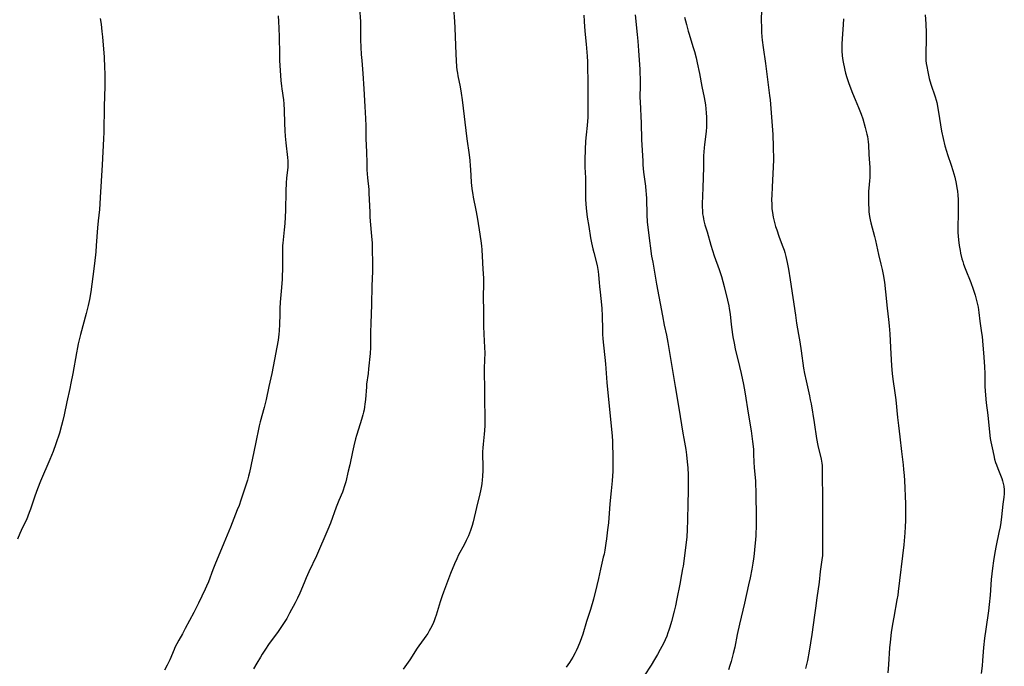
# Model space of a CAD drawing. Units: inches. Extents: x 2135352 to 2140780, y 176630 to 182100.
# Drawn here: x 2138515 to 2138742, y 177070 to 177219 of the extents above; entities that cross this region are included whole.
import ezdxf

# ---------------------------------------------------------------- set-up
doc = ezdxf.new("R2010")
doc.units = ezdxf.units.IN
doc.header["$MEASUREMENT"] = 0
doc.layers.add('c_32_T14S_R21E', color=188, linetype='Continuous')

msp = doc.modelspace()

# ---------------------------------------------------------------- linework, layer by layer
at = {"layer": 'c_32_T14S_R21E'}
for points, elevation in [([(2138574.74, 177219.41), (2138574.85, 177218.15), (2138574.93, 177216.63), (2138574.98, 177214.6), (2138575.04, 177210.65), (2138575.09, 177209.18), (2138575.38, 177204.57), (2138575.5, 177203.23), (2138575.58, 177202.64), (2138575.99, 177200.08), (2138576.09, 177199.17), (2138576.16, 177197.71), (2138576.24, 177194.77), (2138576.32, 177192.95), (2138576.4, 177191.77), (2138576.54, 177190.2), (2138576.9, 177186.83), (2138576.96, 177186.06), (2138576.97, 177185.39), (2138576.94, 177184.59), (2138576.67, 177182.07), (2138576.6, 177181.05), (2138576.53, 177179.14), (2138576.42, 177174.67), (2138576.28, 177171.69), (2138576.16, 177170.24), (2138575.87, 177167.89), (2138575.8, 177167.11), (2138575.77, 177166.59), (2138575.75, 177166.07), (2138575.76, 177163.44), (2138575.74, 177161.85), (2138575.67, 177158.85), (2138575.55, 177156.94), (2138575.25, 177153.56), (2138575.16, 177152.15), (2138575.11, 177150.74), (2138575.06, 177148.48), (2138574.98, 177147.01), (2138574.91, 177146.2), (2138574.72, 177144.83), (2138573.63, 177138.79), (2138573.3, 177137.19), (2138572.61, 177134.14), (2138571.97, 177131.2), (2138571.51, 177129.33), (2138570.64, 177126.08), (2138570.41, 177125.12), (2138569.56, 177120.99), (2138568.12, 177114.4), (2138567.92, 177113.54), (2138567.67, 177112.6), (2138567.26, 177111.24), (2138566.19, 177108.02), (2138565.74, 177106.77), (2138565.35, 177105.77), (2138563.75, 177101.85), (2138562.28, 177098.15), (2138560.18, 177093.18), (2138559.71, 177092.01), (2138558.69, 177089.24), (2138558.29, 177088.26), (2138557.96, 177087.52), (2138556.43, 177084.34), (2138555.34, 177082.15), (2138553.37, 177078.47), (2138552.72, 177077.27), (2138551.87, 177075.79), (2138551.41, 177074.96), (2138550.98, 177074.11), (2138550.79, 177073.68), (2138549.79, 177071.28), (2138549.22, 177070.09), (2138548.57, 177068.89)], 1050), ([(2138615.14, 177221.17), (2138615.35, 177218.15), (2138615.42, 177216.7), (2138615.64, 177210.64), (2138615.71, 177209.18), (2138615.81, 177207.74), (2138615.89, 177207.04), (2138616, 177206.25), (2138616.11, 177205.63), (2138616.66, 177203.07), (2138616.9, 177201.64), (2138617.11, 177200.14), (2138618.2, 177191.18), (2138618.7, 177187.5), (2138618.86, 177186.14), (2138618.98, 177184.91), (2138619.04, 177184.08), (2138619.21, 177181.15), (2138619.27, 177180.37), (2138619.39, 177179.22), (2138619.54, 177178.31), (2138619.64, 177177.76), (2138620.29, 177174.76), (2138620.59, 177173.13), (2138621, 177170.19), (2138621.38, 177167.72), (2138621.54, 177166.51), (2138621.63, 177165.65), (2138621.74, 177164.17), (2138621.85, 177161.2), (2138622, 177159.11), (2138622.04, 177158.1), (2138621.98, 177154.52), (2138622.02, 177151.82), (2138622.04, 177148.02), (2138622.09, 177146.18), (2138622.25, 177143.17), (2138622.29, 177141.91), (2138622.28, 177140.27), (2138622.21, 177138.42), (2138622.18, 177137.18), (2138622.27, 177133.98), (2138622.22, 177130.73), (2138622.31, 177127.51), (2138622.33, 177126.16), (2138622.31, 177125.18), (2138622.25, 177124.02), (2138622.18, 177123.22), (2138621.94, 177120.89), (2138621.86, 177120.03), (2138621.81, 177119.15), (2138621.8, 177118.26), (2138621.83, 177116.14), (2138621.84, 177114.91), (2138621.79, 177113.5), (2138621.73, 177112.71), (2138621.62, 177111.82), (2138621.47, 177110.92), (2138621.33, 177110.2), (2138621.15, 177109.45), (2138620.39, 177106.33), (2138619.62, 177103.01), (2138619.41, 177102.2), (2138619.06, 177101.06), (2138618.82, 177100.44), (2138618.56, 177099.82), (2138618.06, 177098.75), (2138617.56, 177097.78), (2138616.27, 177095.42), (2138615.85, 177094.56), (2138615.31, 177093.36), (2138614.43, 177091.16), (2138612.78, 177086.88), (2138612.47, 177086.05), (2138612.02, 177084.66), (2138611.1, 177081.6), (2138610.88, 177080.94), (2138610.64, 177080.29), (2138610.49, 177079.91), (2138610.11, 177079.06), (2138609.83, 177078.51), (2138609.53, 177077.96), (2138609.18, 177077.38), (2138608.78, 177076.78), (2138608.37, 177076.19), (2138607.14, 177074.52), (2138606.75, 177073.96), (2138605.04, 177071.31), (2138603.56, 177069.17)], 1046), ([(2138645.1, 177219.6), (2138645.16, 177218.19), (2138645.26, 177216.91), (2138645.45, 177215.14), (2138645.64, 177212.94), (2138645.86, 177210.16), (2138645.93, 177208.83), (2138646.03, 177203.16), (2138646.03, 177200.17), (2138646.05, 177197.44), (2138646.03, 177196.09), (2138645.99, 177195.24), (2138645.91, 177194.2), (2138645.66, 177192.03), (2138645.52, 177190.6), (2138645.42, 177188.66), (2138645.35, 177186.31), (2138645.37, 177184.63), (2138645.48, 177182.15), (2138645.52, 177180.66), (2138645.52, 177177.22), (2138645.55, 177176.17), (2138645.63, 177175.18), (2138645.71, 177174.49), (2138645.89, 177173.14), (2138646.23, 177171.01), (2138646.68, 177168.41), (2138646.91, 177167.2), (2138647.2, 177165.84), (2138647.39, 177165.01), (2138648.17, 177162.02), (2138648.36, 177161.08), (2138648.42, 177160.65), (2138648.49, 177159.87), (2138648.61, 177158.13), (2138648.69, 177157.21), (2138648.84, 177155.88), (2138649.19, 177152.98), (2138649.26, 177152.15), (2138649.34, 177150.42), (2138649.4, 177147.32), (2138649.44, 177146.19), (2138649.52, 177145.16), (2138650.09, 177139.4), (2138650.43, 177135.13), (2138650.83, 177131.15), (2138651.07, 177128.17), (2138651.56, 177123.55), (2138651.62, 177122.82), (2138651.7, 177121.54), (2138651.74, 177120.68), (2138651.79, 177118.49), (2138651.8, 177116.16), (2138651.76, 177114.67), (2138651.63, 177112.44), (2138651.43, 177110.17), (2138651.13, 177107.15), (2138650.76, 177102.79), (2138650.59, 177101.17), (2138650.33, 177099.13), (2138650.19, 177098.17), (2138649.93, 177096.54), (2138649.76, 177095.63), (2138649.6, 177094.89), (2138648.97, 177092.12), (2138648.51, 177090.03), (2138648.14, 177088.43), (2138647.31, 177085.26), (2138646.63, 177082.91), (2138645.74, 177080.09), (2138644.85, 177077.18), (2138644.28, 177075.53), (2138643.77, 177074.24), (2138643.38, 177073.38), (2138643.13, 177072.9), (2138642.59, 177071.92), (2138641.81, 177070.69), (2138641.07, 177069.59)], 1044), ([(2138656.91, 177219.67), (2138657.37, 177215.16), (2138657.51, 177213.62), (2138657.68, 177211.45), (2138657.98, 177207.12), (2138658.03, 177206.16), (2138658.06, 177205.12), (2138658.06, 177203.46), (2138658.04, 177200.67), (2138658.06, 177199.62), (2138658.3, 177194.74), (2138658.41, 177191.02), (2138658.55, 177188.45), (2138658.66, 177186.08), (2138658.71, 177185.15), (2138658.88, 177183.51), (2138659.31, 177180.25), (2138659.42, 177179.13), (2138659.47, 177178.5), (2138659.52, 177177.36), (2138659.62, 177173.72), (2138659.73, 177171.98), (2138659.84, 177170.8), (2138660, 177169.53), (2138660.73, 177164.18), (2138660.97, 177162.75), (2138661.87, 177157.72), (2138663.22, 177150.41), (2138663.64, 177148.32), (2138664.14, 177145.98), (2138664.47, 177144.26), (2138665.4, 177138.74), (2138666.13, 177134.17), (2138666.97, 177129.17), (2138667.9, 177123.41), (2138668.1, 177122.21), (2138668.58, 177119.69), (2138668.78, 177118.42), (2138668.94, 177116.85), (2138669.04, 177115.5), (2138669.11, 177113.82), (2138669.16, 177111.39), (2138669.15, 177110.17), (2138669.07, 177107.16), (2138669.01, 177103.47), (2138668.91, 177101.17), (2138668.79, 177099.6), (2138668.58, 177097.64), (2138667.96, 177092.88), (2138667.86, 177092.2), (2138667.63, 177090.9), (2138667.19, 177088.7), (2138666.56, 177085.33), (2138666.21, 177083.69), (2138665.92, 177082.49), (2138665.3, 177080.15), (2138664.91, 177078.81), (2138664.7, 177078.15), (2138664.47, 177077.49), (2138664.19, 177076.75), (2138663.83, 177075.91), (2138663.44, 177075.09), (2138662.69, 177073.65), (2138662.09, 177072.55), (2138661.41, 177071.4), (2138660.62, 177070.11), (2138659.04, 177067.6)], 1042), ([(2138533.81, 177218.83), (2138533.98, 177217.49), (2138534.17, 177215.8), (2138534.28, 177214.64), (2138534.66, 177209.91), (2138534.8, 177207.57), (2138534.85, 177206.16), (2138534.87, 177205.03), (2138534.85, 177203.17), (2138534.71, 177198.68), (2138534.6, 177192.65), (2138534.55, 177191.18), (2138534.38, 177188.16), (2138534.25, 177185.17), (2138533.98, 177181.4), (2138533.8, 177177.63), (2138533.71, 177176.18), (2138533.59, 177174.9), (2138533.31, 177172.32), (2138533.15, 177170.68), (2138532.89, 177166.58), (2138532.76, 177165.14), (2138532.47, 177162.44), (2138532.1, 177159.46), (2138531.6, 177155.96), (2138531.29, 177154.15), (2138531.01, 177152.78), (2138530.57, 177150.96), (2138529.26, 177146.15), (2138528.72, 177143.97), (2138528.53, 177143.13), (2138528.3, 177141.95), (2138527.48, 177137.17), (2138527.06, 177134.94), (2138526.8, 177133.71), (2138526.1, 177130.65), (2138525.47, 177127.67), (2138525.18, 177126.38), (2138524.89, 177125.22), (2138524.38, 177123.47), (2138523.58, 177120.97), (2138522.96, 177119.22), (2138522.21, 177117.35), (2138520.06, 177112.38), (2138519.35, 177110.62), (2138518.72, 177108.93), (2138517.71, 177105.92), (2138517.45, 177105.17), (2138517.12, 177104.33), (2138516.79, 177103.54), (2138515.93, 177101.72), (2138515.32, 177100.35), (2138514.77, 177099.06)], 1052)]:
    msp.add_lwpolyline(points, dxfattribs=dict(at, elevation=elevation))
for points in [[(2138593.46, 177221.18, 1048), (2138593.67, 177218.15, 1048), (2138593.69, 177217.46, 1048), (2138593.71, 177215.15, 1048), (2138593.74, 177213.91, 1048), (2138593.88, 177210.57, 1048), (2138593.98, 177209.19, 1048), (2138594.24, 177206.15, 1048), (2138594.44, 177202.65, 1048), (2138594.72, 177198.6, 1048), (2138594.88, 177195.85, 1048), (2138594.95, 177194.17, 1048), (2138594.95, 177191.16, 1048), (2138595.07, 177188.15, 1048), (2138595.14, 177185.53, 1048), (2138595.2, 177184.02, 1048), (2138595.33, 177182.19, 1048), (2138595.59, 177179.52, 1048), (2138595.66, 177178.65, 1048), (2138595.73, 177177.22, 1048), (2138595.83, 177174.26, 1048), (2138595.89, 177173.18, 1048), (2138595.96, 177172.18, 1048), (2138596.27, 177168.72, 1048), (2138596.37, 177167.16, 1048), (2138596.4, 177166.1, 1048), (2138596.45, 177162.24, 1048), (2138596.44, 177160.62, 1048), (2138596.33, 177157.36, 1048), (2138596.23, 177153.03, 1048), (2138596.06, 177148.63, 1048), (2138596.03, 177146.68, 1048), (2138596.02, 177143.93, 1048), (2138595.99, 177143.17, 1048), (2138595.9, 177141.79, 1048), (2138595.57, 177138.25, 1048), (2138595.45, 177137.2, 1048), (2138595.12, 177134.74, 1048), (2138595.05, 177134.12, 1048), (2138594.83, 177131.17, 1048), (2138594.72, 177130.12, 1048), (2138594.63, 177129.47, 1048), (2138594.52, 177128.83, 1048), (2138594.4, 177128.25, 1048), (2138594.24, 177127.64, 1048), (2138593.94, 177126.56, 1048), (2138593.25, 177124.38, 1048), (2138592.8, 177122.9, 1048), (2138592.57, 177122.1, 1048), (2138592.16, 177120.53, 1048), (2138591.84, 177119.14, 1048), (2138591.23, 177116.17, 1048), (2138590.9, 177114.67, 1048), (2138590.3, 177112.24, 1048), (2138589.97, 177111.09, 1048), (2138589.72, 177110.33, 1048), (2138589.55, 177109.87, 1048), (2138588.73, 177107.94, 1048), (2138588.12, 177106.4, 1048), (2138586.79, 177102.75, 1048), (2138586.2, 177101.26, 1048), (2138583.57, 177095.21, 1048), (2138581.84, 177091.57, 1048), (2138581.19, 177090.14, 1048), (2138580.72, 177089.03, 1048), (2138579.77, 177086.66, 1048), (2138579.23, 177085.5, 1048), (2138578.69, 177084.45, 1048), (2138577.38, 177082.03, 1048), (2138576.71, 177080.83, 1048), (2138575.97, 177079.62, 1048), (2138575.55, 177078.98, 1048), (2138574.76, 177077.83, 1048), (2138572.55, 177074.79, 1048), (2138571.85, 177073.78, 1048), (2138571.1, 177072.64, 1048), (2138570.65, 177071.93, 1048), (2138569.84, 177070.57, 1048), (2138569.09, 177069.24, 1048)], [(2138668.32, 177219.1, 1040), (2138668.72, 177217.44, 1040), (2138669.12, 177215.95, 1040), (2138669.33, 177215.23, 1040), (2138670.24, 177212.37, 1040), (2138670.58, 177211.24, 1040), (2138670.96, 177209.79, 1040), (2138671.23, 177208.65, 1040), (2138671.76, 177206.15, 1040), (2138672.3, 177203.2, 1040), (2138672.82, 177200.63, 1040), (2138672.96, 177199.82, 1040), (2138673.09, 177198.95, 1040), (2138673.2, 177198.07, 1040), (2138673.29, 177197.14, 1040), (2138673.35, 177196.12, 1040), (2138673.38, 177195.3, 1040), (2138673.37, 177194.47, 1040), (2138673.35, 177193.93, 1040), (2138673.25, 177192.85, 1040), (2138672.87, 177189.84, 1040), (2138672.79, 177189.08, 1040), (2138672.72, 177188.16, 1040), (2138672.7, 177187.24, 1040), (2138672.69, 177184.63, 1040), (2138672.54, 177179.89, 1040), (2138672.39, 177176.18, 1040), (2138672.38, 177175.56, 1040), (2138672.42, 177174.49, 1040), (2138672.47, 177173.87, 1040), (2138672.55, 177173.26, 1040), (2138672.64, 177172.75, 1040), (2138672.75, 177172.25, 1040), (2138672.98, 177171.38, 1040), (2138673.47, 177169.75, 1040), (2138674.34, 177166.67, 1040), (2138674.73, 177165.46, 1040), (2138675.15, 177164.22, 1040), (2138676.28, 177161.08, 1040), (2138676.78, 177159.48, 1040), (2138677.4, 177157.21, 1040), (2138678.21, 177154.06, 1040), (2138678.51, 177152.7, 1040), (2138678.61, 177152.11, 1040), (2138678.77, 177150.8, 1040), (2138678.93, 177149.17, 1040), (2138679.12, 177147.79, 1040), (2138679.45, 177145.61, 1040), (2138679.71, 177144.16, 1040), (2138679.99, 177142.82, 1040), (2138680.98, 177138.8, 1040), (2138681.35, 177137.15, 1040), (2138681.87, 177134.62, 1040), (2138682.17, 177132.98, 1040), (2138683.05, 177127.55, 1040), (2138683.6, 177124, 1040), (2138683.95, 177121.53, 1040), (2138684.14, 177119.76, 1040), (2138684.21, 177118.59, 1040), (2138684.27, 177116.79, 1040), (2138684.33, 177115.56, 1040), (2138684.6, 177112.37, 1040), (2138684.66, 177111.53, 1040), (2138684.72, 177110.16, 1040), (2138684.79, 177103.49, 1040), (2138684.78, 177101.66, 1040), (2138684.74, 177100.61, 1040), (2138684.69, 177099.79, 1040), (2138684.57, 177098.16, 1040), (2138684.44, 177096.71, 1040), (2138684.32, 177095.67, 1040), (2138684.17, 177094.52, 1040), (2138684.02, 177093.51, 1040), (2138683.79, 177092.17, 1040), (2138683.41, 177090.17, 1040), (2138683.06, 177088.52, 1040), (2138682.1, 177084.35, 1040), (2138680.93, 177079.5, 1040), (2138680.42, 177077.14, 1040), (2138679.85, 177074.18, 1040), (2138679.53, 177072.78, 1040), (2138679.29, 177071.84, 1040), (2138679.03, 177070.92, 1040), (2138678.74, 177069.97, 1040), (2138678.43, 177069.03, 1040)], [(2138685.99, 177221.14, 1038), (2138685.96, 177218.16, 1038), (2138685.98, 177217.06, 1038), (2138686.04, 177215.66, 1038), (2138686.12, 177214.63, 1038), (2138686.2, 177213.82, 1038), (2138686.4, 177212.18, 1038), (2138686.93, 177208.49, 1038), (2138687.89, 177201.14, 1038), (2138688, 177200.15, 1038), (2138688.1, 177199.09, 1038), (2138688.49, 177194.15, 1038), (2138688.59, 177192.18, 1038), (2138688.68, 177189.31, 1038), (2138688.75, 177186.4, 1038), (2138688.72, 177184.65, 1038), (2138688.45, 177180.12, 1038), (2138688.37, 177178.13, 1038), (2138688.35, 177177.26, 1038), (2138688.37, 177175.94, 1038), (2138688.42, 177175.08, 1038), (2138688.51, 177174.23, 1038), (2138688.69, 177173.13, 1038), (2138688.99, 177171.88, 1038), (2138689.27, 177170.96, 1038), (2138689.53, 177170.18, 1038), (2138690.03, 177168.78, 1038), (2138690.81, 177166.67, 1038), (2138691.2, 177165.52, 1038), (2138691.36, 177165.01, 1038), (2138691.62, 177164.09, 1038), (2138691.93, 177162.69, 1038), (2138692.21, 177161.16, 1038), (2138692.61, 177158.73, 1038), (2138693.81, 177150.57, 1038), (2138694.1, 177148.77, 1038), (2138694.56, 177146.15, 1038), (2138694.84, 177144.44, 1038), (2138695.15, 177142.39, 1038), (2138695.71, 177138.39, 1038), (2138695.91, 177137.2, 1038), (2138696.26, 177135.44, 1038), (2138697.05, 177132.04, 1038), (2138697.25, 177131.11, 1038), (2138697.43, 177130.17, 1038), (2138698.15, 177125.93, 1038), (2138698.7, 177122.21, 1038), (2138699.01, 177120.61, 1038), (2138699.73, 177117.45, 1038), (2138699.89, 177116.53, 1038), (2138699.95, 177116, 1038), (2138699.98, 177115.51, 1038), (2138700.01, 177114.6, 1038), (2138700.01, 177112.5, 1038), (2138700.06, 177109.87, 1038), (2138700.07, 177105.21, 1038), (2138700.03, 177101.17, 1038), (2138700.08, 177096.5, 1038), (2138700.04, 177095.31, 1038), (2138699.92, 177094.27, 1038), (2138699.54, 177091.6, 1038), (2138699.26, 177089.18, 1038), (2138698.72, 177085.56, 1038), (2138698.44, 177083.17, 1038), (2138698.23, 177081.56, 1038), (2138697.58, 177077.15, 1038), (2138697.3, 177075.18, 1038), (2138697, 177073.29, 1038), (2138696.58, 177071.16, 1038), (2138696.16, 177069.32, 1038)], [(2138723.71, 177219.68, 1034), (2138723.84, 177217.61, 1034), (2138723.91, 177215.5, 1034), (2138723.91, 177214.09, 1034), (2138723.84, 177210.81, 1034), (2138723.84, 177210.02, 1034), (2138723.88, 177209.2, 1034), (2138723.95, 177208.46, 1034), (2138724.04, 177207.81, 1034), (2138724.27, 177206.52, 1034), (2138724.61, 177205.05, 1034), (2138725.01, 177203.69, 1034), (2138726.01, 177200.83, 1034), (2138726.25, 177200.01, 1034), (2138726.37, 177199.48, 1034), (2138726.52, 177198.68, 1034), (2138726.98, 177195.82, 1034), (2138727.48, 177192.88, 1034), (2138727.8, 177191.2, 1034), (2138728.19, 177189.56, 1034), (2138728.57, 177188.28, 1034), (2138728.82, 177187.54, 1034), (2138729.71, 177185.08, 1034), (2138730.08, 177183.89, 1034), (2138730.51, 177182.33, 1034), (2138730.84, 177180.84, 1034), (2138731.01, 177179.91, 1034), (2138731.12, 177179.12, 1034), (2138731.22, 177178.16, 1034), (2138731.27, 177177.18, 1034), (2138731.3, 177176.16, 1034), (2138731.3, 177174.66, 1034), (2138731.26, 177173.18, 1034), (2138731.2, 177171.49, 1034), (2138731.19, 177170.16, 1034), (2138731.2, 177169.63, 1034), (2138731.26, 177168.79, 1034), (2138731.34, 177167.95, 1034), (2138731.53, 177166.61, 1034), (2138731.73, 177165.43, 1034), (2138731.86, 177164.82, 1034), (2138732.15, 177163.58, 1034), (2138732.33, 177162.94, 1034), (2138732.51, 177162.35, 1034), (2138732.88, 177161.29, 1034), (2138734.2, 177158.07, 1034), (2138734.73, 177156.59, 1034), (2138735.18, 177155.15, 1034), (2138735.43, 177154.28, 1034), (2138735.66, 177153.35, 1034), (2138735.86, 177152.41, 1034), (2138736.05, 177151.16, 1034), (2138736.3, 177149.2, 1034), (2138736.68, 177146.55, 1034), (2138736.79, 177145.64, 1034), (2138736.88, 177144.67, 1034), (2138737.17, 177140.91, 1034), (2138737.32, 177138.72, 1034), (2138737.39, 177137.17, 1034), (2138737.46, 177134.16, 1034), (2138737.51, 177133.19, 1034), (2138737.58, 177132.19, 1034), (2138737.76, 177130.43, 1034), (2138738.09, 177127.55, 1034), (2138738.49, 177123.65, 1034), (2138738.68, 177122.19, 1034), (2138738.81, 177121.41, 1034), (2138739.08, 177120.03, 1034), (2138739.47, 177118.27, 1034), (2138739.67, 177117.49, 1034), (2138739.89, 177116.72, 1034), (2138740.08, 177116.16, 1034), (2138740.41, 177115.32, 1034), (2138741.05, 177113.77, 1034), (2138741.32, 177113.05, 1034), (2138741.5, 177112.51, 1034), (2138741.67, 177111.89, 1034), (2138741.8, 177111.27, 1034), (2138741.9, 177110.38, 1034), (2138741.91, 177109.99, 1034), (2138741.89, 177109.51, 1034), (2138741.82, 177108.74, 1034), (2138741.6, 177107.07, 1034), (2138741.26, 177104.17, 1034), (2138741.09, 177102.91, 1034), (2138740.92, 177101.86, 1034), (2138740.68, 177100.6, 1034), (2138740.06, 177097.63, 1034), (2138739.74, 177096, 1034), (2138739.43, 177094.05, 1034), (2138739.21, 177092.37, 1034), (2138738.92, 177089.76, 1034), (2138738.64, 177086.17, 1034), (2138738.43, 177084.03, 1034), (2138738.25, 177082.57, 1034), (2138737.65, 177078.36, 1034), (2138737.37, 177076.25, 1034), (2138737.15, 177074.15, 1034), (2138736.9, 177071.17, 1034), (2138736.78, 177069.93, 1034), (2138736.57, 177068.18, 1034)], [(2138704.92, 177218.74, 1036), (2138704.84, 177217.46, 1036), (2138704.55, 177214.14, 1036), (2138704.49, 177212.99, 1036), (2138704.48, 177212.17, 1036), (2138704.51, 177211.35, 1036), (2138704.61, 177210.24, 1036), (2138704.75, 177209.17, 1036), (2138704.88, 177208.43, 1036), (2138705.02, 177207.7, 1036), (2138705.19, 177206.95, 1036), (2138705.38, 177206.22, 1036), (2138705.65, 177205.29, 1036), (2138706.13, 177203.91, 1036), (2138706.98, 177201.66, 1036), (2138707.58, 177200.21, 1036), (2138708.37, 177198.33, 1036), (2138708.95, 177196.83, 1036), (2138709.33, 177195.71, 1036), (2138709.91, 177193.72, 1036), (2138710.29, 177192.25, 1036), (2138710.41, 177191.67, 1036), (2138710.51, 177191.09, 1036), (2138710.59, 177190.42, 1036), (2138710.64, 177189.75, 1036), (2138710.73, 177187.57, 1036), (2138710.92, 177184.53, 1036), (2138710.96, 177183.36, 1036), (2138710.94, 177182.23, 1036), (2138710.88, 177181.5, 1036), (2138710.7, 177179.76, 1036), (2138710.65, 177179.11, 1036), (2138710.62, 177178.12, 1036), (2138710.62, 177177.24, 1036), (2138710.65, 177176.17, 1036), (2138710.7, 177175.05, 1036), (2138710.76, 177174.33, 1036), (2138710.9, 177173.25, 1036), (2138711.03, 177172.53, 1036), (2138711.2, 177171.82, 1036), (2138712.01, 177168.71, 1036), (2138712.24, 177167.78, 1036), (2138712.96, 177164.53, 1036), (2138713.52, 177162.35, 1036), (2138713.82, 177161.09, 1036), (2138714.05, 177159.9, 1036), (2138714.31, 177158.16, 1036), (2138714.58, 177155.95, 1036), (2138714.95, 177152.19, 1036), (2138715.27, 177149.59, 1036), (2138715.41, 177148.13, 1036), (2138715.53, 177146.31, 1036), (2138715.69, 177143.17, 1036), (2138715.93, 177138.95, 1036), (2138716.07, 177137.2, 1036), (2138716.24, 177135.88, 1036), (2138716.74, 177132.71, 1036), (2138716.95, 177131.14, 1036), (2138717.35, 177127.04, 1036), (2138717.56, 177125.18, 1036), (2138717.87, 177122.56, 1036), (2138718.21, 177119.19, 1036), (2138718.6, 177116.15, 1036), (2138718.72, 177115.12, 1036), (2138718.86, 177113.72, 1036), (2138718.93, 177112.55, 1036), (2138719.16, 177107.16, 1036), (2138719.19, 177104.98, 1036), (2138719.17, 177103.38, 1036), (2138719.11, 177101.92, 1036), (2138719.02, 177100.5, 1036), (2138718.95, 177099.57, 1036), (2138718.76, 177097.74, 1036), (2138717.49, 177087.01, 1036), (2138717.37, 177086.19, 1036), (2138717.19, 177085.07, 1036), (2138716.44, 177081.09, 1036), (2138716.16, 177079.49, 1036), (2138715.89, 177077.61, 1036), (2138715.62, 177075.35, 1036), (2138715.5, 177074.07, 1036), (2138715.27, 177070.22, 1036), (2138715.13, 177068.34, 1036)]]:
    msp.add_polyline3d(points, dxfattribs=at)

doc.saveas('drawing.dxf')
